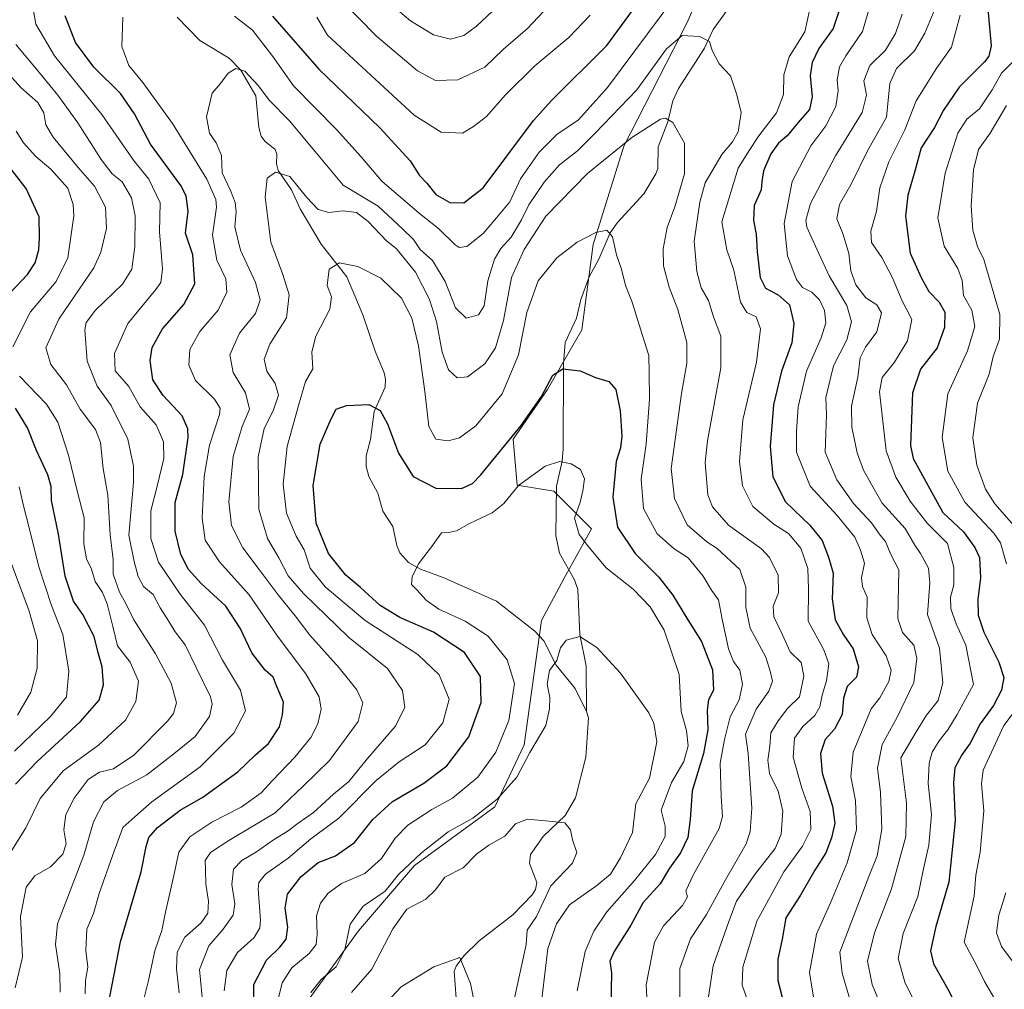
# Model space of a CAD drawing. Units: metres. Extents: x 658510 to 661981, y 4734880 to 4737272.
# Drawn here: x 660453 to 660710, y 4735200 to 4735454 of the extents above; entities that cross this region are included whole.
import ezdxf

# ---------------------------------------------------------------- set-up
doc = ezdxf.new("R2010")
doc.units = ezdxf.units.M
doc.header["$MEASUREMENT"] = 0
for name, color, linetype, lineweight in [('Arbolado forestal CxS', 92, 'Continuous', 0), ('Corriente natural lineal', 142, 'Continuous', 13), ('Curva de nivel maestra', 30, 'Continuous', 30), ('Curva de nivel normal', 30, 'Continuous', 0)]:
    doc.layers.add(name, color=color, linetype=linetype, lineweight=lineweight)

msp = doc.modelspace()

# ---------------------------------------------------------------- linework, layer by layer
at = {"layer": 'Arbolado forestal CxS', "color": 92, "linetype": 'Continuous', "lineweight": 0}
for points in [[(660517.1647, 4735182.3087, 799.3647), (660541.3619, 4735215.6117, 790.2639), (660555.986, 4735232.6731, 791.2187), (660577.025, 4735248.0625, 791.2418), (660584.694, 4735264.2343, 793.5532), (660589.2231, 4735296.8174, 791.2963), (660595.1741, 4735307.8412, 791.9536), (660602.3243, 4735320.8147, 795.0262), (660592.4376, 4735330.6235, 794.1481), (660582.8516, 4735332.1797, 796.2156), (660581.7775, 4735344.2173, 801.5345), (660590.8317, 4735357.261, 801.4205), (660599.7927, 4735372.8445, 801.3647), (660602.7888, 4735395.2011, 804.8773), (660610.7449, 4735420.9173, 811.5893), (660627.3521, 4735453.3075, 816.9172), (660641.4211, 4735485.6037, 822.1689), (660633.2175, 4735520.6479, 838.3067), (660639.4235, 4735528.2358, 837.9836), (660664.4055, 4735534.7533, 829.8969), (660669.0645, 4735546.365, 833.0058), (660670.9536, 4735564.2315, 838.1332), (660678.7717, 4735593.7569, 855.6678), (660698.366, 4735631.3407, 874.2588)], [(660698.366, 4735631.3407, 874.2588), (660678.7717, 4735593.7569, 855.6678), (660670.9536, 4735564.2315, 838.1332), (660669.0645, 4735546.365, 833.0058), (660664.4055, 4735534.7533, 829.8969), (660639.4235, 4735528.2358, 837.9836), (660633.2175, 4735520.6479, 838.3067), (660641.4211, 4735485.6037, 822.1689), (660627.3521, 4735453.3075, 816.9172), (660610.7449, 4735420.9173, 811.5893), (660602.7888, 4735395.2011, 804.8773), (660599.7927, 4735372.8445, 801.3647), (660590.8317, 4735357.261, 801.4205), (660581.7775, 4735344.2173, 801.5345), (660582.8516, 4735332.1797, 796.2156), (660592.4376, 4735330.6235, 794.1481), (660602.3243, 4735320.8147, 795.0262), (660595.1741, 4735307.8412, 791.9536), (660589.2231, 4735296.8174, 791.2963), (660584.694, 4735264.2343, 793.5532), (660577.025, 4735248.0625, 791.2418), (660555.986, 4735232.6731, 791.2187), (660541.3619, 4735215.6117, 790.2639), (660517.1647, 4735182.3087, 799.3647)], [(660698.366, 4735631.3407, 874.2588), (660678.7717, 4735593.7569, 855.6678), (660670.9536, 4735564.2315, 838.1332), (660669.0645, 4735546.365, 833.0058), (660664.4055, 4735534.7533, 829.8969), (660639.4235, 4735528.2358, 837.9836), (660633.2175, 4735520.6479, 838.3067), (660641.4211, 4735485.6037, 822.1689), (660627.3521, 4735453.3075, 816.9172), (660610.7449, 4735420.9173, 811.5893), (660602.7888, 4735395.2011, 804.8773), (660599.7927, 4735372.8445, 801.3647), (660590.8317, 4735357.261, 801.4205), (660581.7775, 4735344.2173, 801.5345), (660582.8516, 4735332.1797, 796.2156), (660592.4376, 4735330.6235, 794.1481), (660602.3243, 4735320.8147, 795.0262), (660595.1741, 4735307.8412, 791.9536), (660589.2231, 4735296.8174, 791.2963), (660584.694, 4735264.2343, 793.5532), (660577.025, 4735248.0625, 791.2418), (660555.986, 4735232.6731, 791.2187), (660541.3619, 4735215.6117, 790.2639), (660517.1647, 4735182.3087, 799.3647)], [(660698.366, 4735631.3407, 874.2588), (660678.7717, 4735593.7569, 855.6678), (660670.9536, 4735564.2315, 838.1332), (660669.0645, 4735546.365, 833.0058), (660664.4055, 4735534.7533, 829.8969), (660639.4235, 4735528.2358, 837.9836), (660633.2175, 4735520.6479, 838.3067), (660641.4211, 4735485.6037, 822.1689), (660627.3521, 4735453.3075, 816.9172), (660610.7449, 4735420.9173, 811.5893), (660602.7888, 4735395.2011, 804.8773), (660599.7927, 4735372.8445, 801.3647), (660590.8317, 4735357.261, 801.4205), (660581.7775, 4735344.2173, 801.5345), (660582.8516, 4735332.1797, 796.2156), (660592.4376, 4735330.6235, 794.1481), (660602.3243, 4735320.8147, 795.0262), (660595.1741, 4735307.8412, 791.9536), (660589.2231, 4735296.8174, 791.2963), (660584.694, 4735264.2343, 793.5532), (660577.025, 4735248.0625, 791.2418), (660555.986, 4735232.6731, 791.2187), (660541.3619, 4735215.6117, 790.2639), (660517.1647, 4735182.3087, 799.3647)]]:
    msp.add_polyline3d(points, dxfattribs=at)
at = {"layer": 'Corriente natural lineal', "color": 142, "linetype": 'Continuous', "lineweight": 13}
for points in [[(660493.8735, 4735454.6512, 818.608), (660499.8001, 4735448.6015, 817.4606), (660507.521, 4735443.9793, 816.1719), (660510.584, 4735440.8238, 815.4722), (660514.4575, 4735434.1001, 814.1816), (660515.2924, 4735425.7839, 813.029), (660515.9229, 4735423.5231, 812.701), (660516.8112, 4735422.2589, 812.4359), (660519.5828, 4735420.0376, 811.8873), (660519.9517, 4735418.8278, 811.5902), (660519.8578, 4735416.2863, 811.034), (660520.3668, 4735414.5116, 810.6284), (660523.8037, 4735409.4902, 809.5667), (660526.0688, 4735404.5208, 808.4051), (660531.5543, 4735395.2314, 806.2058), (660538.3007, 4735386.7101, 804.6845), (660542.4604, 4735376.7708, 802.7672), (660545.6692, 4735367.2388, 801.9611), (660548.0659, 4735361.5717, 801.5196), (660548.4464, 4735359.907, 801.2662), (660548.334, 4735357.8674, 800.9894), (660545.4849, 4735351.4885, 799.9726), (660544.495, 4735344.169, 799.0174), (660543.3776, 4735339.8414, 798.4401), (660543.3403, 4735337.0756, 798.1043), (660544.0634, 4735334.4998, 797.898), (660546.3684, 4735330.0808, 797.4576), (660547.7565, 4735325.4352, 796.7176), (660550.2941, 4735321.4035, 796.1091), (660551.3536, 4735316.4393, 795.7391), (660552.1514, 4735314.5432, 795.6091), (660554.466, 4735312.0003, 795.3376), (660557.5638, 4735310.2373, 795.0407), (660563.5196, 4735308.0448, 794.3394), (660577.4913, 4735301.8824, 792.5215), (660587.5103, 4735294.0043, 791.2764), (660589.8807, 4735291.4421, 790.9715), (660593.1119, 4735285.0905, 790.2153), (660598.0317, 4735278.9732, 788.642), (660601, 4735273, 787.9683)], [(660637.8552, 4735456.5314, 816.1992), (660634.1576, 4735451.4633, 815.4749), (660631.8919, 4735446.516, 814.5954), (660625.0744, 4735435.9648, 812.335), (660623.6114, 4735432.7374, 811.6829), (660622.2994, 4735427.2687, 810.3436), (660619.7867, 4735420.7475, 809.0912), (660619.6528, 4735415.0511, 808.2151), (660619.1887, 4735413.6358, 808.0591), (660616.0548, 4735408.4682, 807.3197), (660609.1435, 4735400.9479, 805.6677), (660607.2316, 4735398.241, 805.1168), (660604.2525, 4735391.3102, 804.1413), (660601.6652, 4735386.7246, 803.4762), (660599.5678, 4735380.7648, 802.7019), (660598.3888, 4735375.9199, 801.9337), (660595.3975, 4735369.502, 801.4524), (660594.9525, 4735364.0197, 800.9699), (660594.9416, 4735341.6891, 795.9329), (660594.6411, 4735338.4782, 795.3226), (660593.1387, 4735331.9256, 794.3045), (660593.0221, 4735319.0216, 792.8603), (660593.9456, 4735314.4538, 792.4879), (660597.8519, 4735307.468, 791.9018), (660598.6993, 4735304.8758, 791.6174), (660599.2856, 4735293.1183, 790.3388), (660600.9359, 4735284.9735, 789.2837), (660601, 4735273, 787.9683)], [(660601, 4735273, 787.9683), (660601.5551, 4735271.3299, 787.7999), (660600.8175, 4735261.0803, 786.5135), (660598.1107, 4735250.4061, 785.4326), (660595.4461, 4735245.7462, 785.16), (660589.6318, 4735240.2835, 784.4913), (660586.3252, 4735235.5405, 783.8046), (660586.1091, 4735233.2043, 783.5558), (660587.9935, 4735228.2608, 783.4031), (660587.6598, 4735226.4551, 783.1947), (660586.8219, 4735225.0358, 782.9001), (660581.729, 4735219.7466, 781.9053), (660572.9259, 4735212.9955, 780.8731), (660568.9511, 4735209.0534, 780.4289), (660566.8644, 4735206.3534, 779.9777), (660566.3562, 4735204.9535, 779.8215), (660566.8687, 4735198.0219, 778.5523)]]:
    msp.add_polyline3d(points, dxfattribs=at)
at = {"layer": 'Curva de nivel maestra', "color": 30, "linetype": 'Continuous', "lineweight": 30, "flags": 128}
for points, elevation in [([(660668.42, 4735460.3201), (660665.58, 4735451.7301), (660661.79, 4735446.4301), (660660.03, 4735442.8401), (660659.56, 4735439.3201), (660660.09, 4735433.8501), (660659.4, 4735430.5401), (660656.8, 4735427.6001), (660653.54, 4735423.6501), (660651.26, 4735421.7401), (660649.22, 4735418.9401), (660647.33, 4735414.5001), (660646.87, 4735411.6701), (660646.7, 4735409.4601), (660644.92, 4735405.3501), (660644.72, 4735401.4201), (660645.41, 4735397.9001), (660645.64, 4735393.2401), (660646.49, 4735386.5201), (660647.83, 4735383.7601), (660651.19, 4735382.0501), (660654.09, 4735379.4001), (660655.25, 4735374.4801), (660654.73, 4735369.4201), (660652.01, 4735362.0301), (660649.98, 4735353.2701), (660649.03, 4735342.3601), (660649.74, 4735334.3501), (660653.1, 4735327.8901), (660659.44, 4735321.7701), (660662.7, 4735317.7101), (660664.34, 4735313.3701), (660665.57, 4735309.1901), (660665.28, 4735302.4601), (660666.12, 4735296.9301), (660668.25, 4735293.0101), (660670.81, 4735289.3601), (660672.2, 4735284.6501), (660671.63, 4735281.9401), (660669.24, 4735279.5201), (660668.27, 4735276.5101), (660667.92, 4735272.1601), (660665.86, 4735268.3501), (660663.48, 4735265.6901), (660662.28, 4735262.0201), (660662.66, 4735256.8201), (660665.38, 4735248.2101), (660665.96, 4735243.8001), (660665.1, 4735239.9301), (660663.6, 4735236.0001), (660660.76, 4735231.4401), (660657.02, 4735224.8901), (660653.15, 4735219.0001), (660652.24, 4735213.4101), (660651.08, 4735208.1401), (660651.06, 4735202.6001), (660653.02, 4735195.2201)], 825), ([(660705.66, 4735460.6701), (660706.91, 4735447.1401), (660706.32, 4735444.4201), (660705.14, 4735443.0201), (660698.56, 4735436.3501), (660694.4, 4735430.3501), (660692.1, 4735425.7901), (660688.56, 4735420.5101), (660686.94, 4735414.4101), (660685.09, 4735408.1201), (660684.48, 4735402.5801), (660685.73, 4735392.9201), (660688.64, 4735386.3801), (660690.57, 4735382.9201), (660693.33, 4735380.1201), (660694.76, 4735377.4501), (660694.69, 4735373.4501), (660692.79, 4735368.1501), (660688.41, 4735362.5601), (660686.28, 4735356.3301), (660685.77, 4735342.6201), (660686.49, 4735339.2301), (660694.26, 4735325.0201), (660699.64, 4735319.9801), (660702.64, 4735315.9301), (660703.87, 4735313.2501), (660704.07, 4735308.0001), (660703.37, 4735302.2701), (660703.48, 4735298.1601), (660704.98, 4735293.7301), (660708.94, 4735285.8601), (660710.19, 4735281.8801), (660709.64, 4735278.5601), (660707.52, 4735274.5501), (660704.02, 4735269.7901), (660701.41, 4735264.6901), (660699.2, 4735261.6901), (660697.43, 4735258.2801), (660697.06, 4735254.3701), (660697.52, 4735244.4301), (660695.78, 4735228.3101), (660692.4, 4735216.7601), (660691.02, 4735210.3401), (660691.82, 4735206.9201), (660695.44, 4735200.5301), (660698.84, 4735193.9301)], 850), ([(660475.76, 4735195.6601), (660479.08, 4735212.6801), (660484.46, 4735231.0201), (660485.8, 4735237.6901), (660486.51, 4735240.0201), (660488.78, 4735242.6601), (660494.68, 4735247.1701), (660500.59, 4735250.5801), (660509.78, 4735257.1901), (660514.44, 4735261.6701), (660517.79, 4735264.6001), (660520.68, 4735268.9901), (660521.44, 4735272.1101), (660521.72, 4735275.4301), (660520.01, 4735279.5601), (660519.06, 4735281.9601), (660516.94, 4735283.8001), (660513.43, 4735288.3801), (660510.39, 4735294.8201), (660506.6, 4735300.5501), (660500.22, 4735306.4901), (660496.9, 4735310.1501), (660494.9, 4735314.0701), (660493.38, 4735320.2001), (660493.36, 4735327.6601), (660495.37, 4735335.0201), (660496.81, 4735344.6901), (660496.72, 4735346.9701), (660495.17, 4735350.3901), (660490.21, 4735355.7001), (660487.53, 4735359.7401), (660486.84, 4735364.7901), (660487.39, 4735368.2601), (660490.1, 4735373.0901), (660495.66, 4735379.4601), (660498.5, 4735384.9001), (660498.04, 4735392.5001), (660496.06, 4735398.1601), (660496.79, 4735403.8901), (660496.26, 4735407.9201), (660494.83, 4735410.5901), (660486.93, 4735421.4601), (660482.73, 4735429.4101), (660479.1, 4735434.6901), (660472.1, 4735441.6201), (660467.27, 4735448.0001), (660464.56, 4735454.9901)], 825), ([(660518.84, 4735454.9301), (660530.98, 4735441.0701), (660546.94, 4735425.7001), (660554.86, 4735417.0901), (660557.33, 4735413.2601), (660559.26, 4735411.2501), (660561.59, 4735408.2701), (660565.21, 4735406.2001), (660568.91, 4735406.0601), (660574, 4735410.0201), (660587.14, 4735427.6301), (660591.9, 4735432.9801), (660606.3, 4735447.2101), (660613.04, 4735456.4401)], 825), ([(660450.1, 4735382.4801), (660454.75, 4735387.3501), (660456.74, 4735390.3501), (660457.74, 4735393.7601), (660457.9, 4735397.0001), (660457.79, 4735402.3901), (660454.36, 4735409.8701), (660448.66, 4735417.2401)], 850), ([(660513.95, 4735193.0401), (660514, 4735201.5201), (660517.24, 4735207.9301), (660520.8, 4735211.3001), (660522.42, 4735213.4201), (660522.9, 4735216.5601), (660522.14, 4735221.4901), (660522.74, 4735225.2201), (660526.38, 4735229.8201), (660530.83, 4735233.4801), (660535.36, 4735235.2001), (660540.29, 4735238.6901), (660545.1, 4735244.7001), (660550.26, 4735249.4201), (660558.41, 4735254.2201), (660564.43, 4735258.7701), (660570.2, 4735266.3501), (660573.44, 4735275.3501), (660573.23, 4735282.1301), (660569.12, 4735288.4501), (660561, 4735293.7601), (660552.19, 4735297.6201), (660546.98, 4735300.7401), (660541.86, 4735305.4301), (660538.01, 4735308.6801), (660533.49, 4735314.2901), (660530.29, 4735322.2901), (660529.48, 4735332.1601), (660531.3, 4735342.9701), (660534.08, 4735349.4201), (660535.47, 4735352.1101), (660538.21, 4735353.0901), (660544.05, 4735353.3201), (660547.03, 4735351.7901), (660548.94, 4735348.2801), (660551.82, 4735340.5801), (660555.65, 4735334.4601), (660561.59, 4735331.4301), (660568.27, 4735331.3401), (660571.21, 4735332.6301), (660573.39, 4735334.9001), (660583.93, 4735347.8601), (660589.21, 4735355.4001), (660592.2, 4735361.0101), (660594.79, 4735362.6801), (660599.38, 4735362.1501), (660603.34, 4735360.3901), (660606.83, 4735359.3401), (660608.66, 4735357.2601), (660609.86, 4735351.6901), (660610.28, 4735345.0201), (660609.88, 4735342.0201), (660608.75, 4735338.4001), (660607.88, 4735329.0601), (660609.1, 4735321.2501), (660613.72, 4735314.3401), (660619.96, 4735308.1001), (660623.64, 4735303.4001), (660627.54, 4735296.9901), (660631.12, 4735291.3201), (660633.98, 4735283.9101), (660634.2, 4735278.5801), (660632.95, 4735276.0201), (660632.55, 4735273.3501), (660632.73, 4735268.2201), (660631.63, 4735262.0201), (660628.67, 4735252.1901), (660628.15, 4735244.6901), (660627.51, 4735240.0201), (660625.64, 4735236.0201), (660622.76, 4735232.0201), (660620.28, 4735227.8601), (660615.88, 4735223.0001), (660612.59, 4735217.1201), (660608.21, 4735210.1601), (660607.15, 4735207.6401), (660607.53, 4735204.6101), (660607.39, 4735195.7301)], 800), ([(660451.59, 4735254.0001), (660457.17, 4735259.8201), (660468.64, 4735270.3901), (660473.46, 4735275.9601), (660474.62, 4735279.9501), (660474.27, 4735284.7001), (660473.27, 4735288.3601), (660472.22, 4735292.6501), (660470.69, 4735295.4501), (660469.24, 4735298.3401), (660466.79, 4735301.8801), (660464.6, 4735308.4201), (660462.81, 4735319.4301), (660461.02, 4735328.1801), (660460.95, 4735331.8901), (660460.06, 4735334.9301), (660457.06, 4735341.2601), (660454.78, 4735347.2001), (660451.56, 4735352.3201)], 850)]:
    msp.add_lwpolyline(points, dxfattribs=dict(at, elevation=elevation))
at = {"layer": 'Curva de nivel normal', "color": 30, "linetype": 'Continuous', "lineweight": 0, "flags": 128}
for points, elevation in [([(660598.03, 4735465.0401), (660585.56, 4735451.6901), (660579.3, 4735446.2601), (660574.4, 4735441.5801), (660567.31, 4735438.2701), (660561.51, 4735438.1001), (660556.76, 4735440.6001), (660546.04, 4735449.6701), (660536.62, 4735459.3901)], 835), ([(660676.83, 4735463.2901), (660673.19, 4735450.9201), (660668.88, 4735444.5501), (660667.19, 4735441.6901), (660666.62, 4735438.3001), (660666.82, 4735435.3901), (660666.24, 4735431.2501), (660663.62, 4735426.2601), (660659.7, 4735421.0201), (660654.8, 4735411.6901), (660652.7, 4735400.7001), (660653.59, 4735392.2301), (660655.93, 4735386.0301), (660657.54, 4735383.9601), (660659.96, 4735382.7201), (660661.94, 4735380.6701), (660663.28, 4735377.9001), (660663.62, 4735374.7001), (660662.38, 4735370.7701), (660658.58, 4735362.0201), (660656.37, 4735352.6901), (660655.99, 4735346.3401), (660655.93, 4735340.8701), (660659.53, 4735331.9701), (660666.6, 4735324.3101), (660671.19, 4735318.5701), (660672.69, 4735315.1701), (660673.75, 4735311.8001), (660673, 4735307.9201), (660673.24, 4735305.6601), (660674.44, 4735302.8701), (660674.37, 4735297.4601), (660675.72, 4735293.1501), (660679.46, 4735287.5601), (660680.74, 4735283.8301), (660680.14, 4735280.8201), (660677.79, 4735276.5701), (660675.49, 4735273.6901), (660670.75, 4735262.3501), (660670.18, 4735256.0201), (660671.4, 4735249.6901), (660671.64, 4735242.0201), (660669.26, 4735233.3501), (660664.83, 4735222.9601), (660661.19, 4735214.7301), (660659.38, 4735204.6801), (660660.37, 4735198.2601)], 830), ([(660624.1, 4735460.0201), (660606.51, 4735436.3001), (660598.93, 4735427.8201), (660593.28, 4735423.9701), (660588.63, 4735419.3501), (660583.78, 4735412.3501), (660580.91, 4735406.3801), (660577.44, 4735402.1301), (660573.94, 4735398.0201), (660569.68, 4735394.6201), (660567.73, 4735394.3601), (660566.68, 4735395.0801), (660562.32, 4735399.3301), (660557.28, 4735403.2701), (660547.48, 4735411.7301), (660542.04, 4735418.1201), (660535.56, 4735425.3101), (660524.32, 4735436.6801), (660518.94, 4735444.3801), (660513.64, 4735451.2601), (660508.93, 4735454.9001)], 820), ([(660576.49, 4735456.3501), (660572.23, 4735452.2901), (660568.91, 4735449.8501), (660565.45, 4735448.8801), (660560.97, 4735450.0601), (660554.97, 4735453.7001), (660546.7, 4735460.7301)], 840), ([(660469.8, 4735199.0801), (660469.93, 4735202.5901), (660470.52, 4735206.0801), (660470.01, 4735210.4401), (660470.23, 4735216.0501), (660471.97, 4735220.1101), (660473.52, 4735225.4001), (660477.05, 4735235.4701), (660479.64, 4735242.6001), (660482.84, 4735245.4401), (660487.27, 4735249.3601), (660499.91, 4735258.5501), (660508.72, 4735267.3501), (660511.79, 4735273.1501), (660510.5, 4735278.5801), (660505.75, 4735286.4501), (660501.06, 4735295.5901), (660494.67, 4735303.7001), (660489.01, 4735312.1001), (660487.04, 4735318.2301), (660487.03, 4735325.5301), (660488.71, 4735331.9901), (660490.38, 4735339.1501), (660490.36, 4735343.5701), (660488.4, 4735347.9801), (660484.23, 4735352.6901), (660481.21, 4735358.0401), (660477.69, 4735362.0901), (660477.48, 4735366.6901), (660480.99, 4735374.4801), (660488.36, 4735383.3801), (660489.65, 4735385.2301), (660490.07, 4735388.8301), (660489.25, 4735398.4701), (660489.48, 4735406.0801), (660486.45, 4735412.2601), (660482.48, 4735417.2601), (660474.22, 4735429.2401), (660461.77, 4735444.5301), (660456.92, 4735452.8301), (660455.91, 4735458.8701)], 830), ([(660680.56, 4735189.9901), (660675.79, 4735201.5501), (660674.56, 4735207.6601), (660676.33, 4735215.0901), (660680.86, 4735226.6101), (660684.57, 4735240.3001), (660684.7, 4735248.9601), (660683.26, 4735260.8401), (660687.28, 4735267.6901), (660690, 4735272.0201), (660693.05, 4735275.8801), (660694.24, 4735280.4701), (660693.36, 4735289.5501), (660690.23, 4735298.3501), (660690.85, 4735306.6901), (660690.48, 4735310.5001), (660688.42, 4735314.2901), (660686.94, 4735316.5501), (660684.38, 4735320.8501), (660678.4, 4735327.4801), (660675.6, 4735332.3501), (660673.47, 4735336.1001), (660671.86, 4735340.6901), (660670.43, 4735347.3501), (660670.38, 4735352.8701), (660671.99, 4735360.4301), (660672.65, 4735365.5401), (660673.99, 4735368.3501), (660676.97, 4735372.3501), (660678.19, 4735377.2601), (660676.95, 4735379.4301), (660674.1, 4735381.2301), (660671.51, 4735384.6701), (660670.2, 4735388.2701), (660669.68, 4735392.8301), (660668.15, 4735397.8001), (660666.48, 4735401.9301), (660667.18, 4735405.6601), (660670.3, 4735410.9301), (660674.54, 4735419.6901), (660679.47, 4735428.4901), (660680.37, 4735437.3301), (660682.13, 4735441.2201), (660686.86, 4735445.8201), (660689.56, 4735450.4701), (660692.13, 4735456.7201)], 840), ([(660479.68, 4735454.6901), (660479.41, 4735446.9901), (660481.24, 4735442.0601), (660484.96, 4735437.5601), (660492.72, 4735426.8301), (660501.68, 4735412.2901), (660504.03, 4735406.9401), (660504.16, 4735404.9201), (660503.17, 4735397.6001), (660504.32, 4735391.0801), (660506.64, 4735386.2401), (660506.9, 4735382.7501), (660504.59, 4735378.0201), (660499.86, 4735372.4201), (660497.24, 4735367.6901), (660496.95, 4735363.6501), (660498.68, 4735359.6101), (660503.71, 4735354.6901), (660505.14, 4735352.3201), (660504.95, 4735350.6901), (660502.38, 4735342.6401), (660500.99, 4735334.4801), (660500.46, 4735323.6401), (660501.27, 4735317.8001), (660504.96, 4735312.1201), (660512.74, 4735303.5001), (660520.19, 4735292.7301), (660527.6, 4735282.8201), (660531.05, 4735276.8401), (660531.56, 4735273.6401), (660530.69, 4735269.7901), (660528.85, 4735266.2001), (660524.68, 4735261.0801), (660518.81, 4735254.9301), (660515.88, 4735251.6701), (660510.69, 4735247.9701), (660503.01, 4735244.0101), (660497.23, 4735240.1601), (660494.37, 4735236.2201), (660492.86, 4735229.2801), (660490.88, 4735220.4601), (660489.92, 4735215.6501), (660488.09, 4735210.3401), (660486.42, 4735202.6001), (660483.63, 4735191.4001)], 820), ([(660530.43, 4735454.6301), (660533.23, 4735449.9901), (660555.94, 4735429.0201), (660563.02, 4735424.5801), (660568.59, 4735424.3001), (660571.48, 4735426.0201), (660574.83, 4735428.6901), (660579.82, 4735434.3501), (660587.47, 4735441.9401), (660596.4, 4735449.3701), (660601.95, 4735455.1801)], 830), ([(660644.14, 4735194.7301), (660641.72, 4735201.3601), (660641.93, 4735206.0601), (660645.61, 4735218.1101), (660652.63, 4735231.0201), (660657.52, 4735237.7701), (660659.67, 4735242.1201), (660659.5, 4735246.8001), (660657.34, 4735252.9101), (660655.06, 4735261.0801), (660655.45, 4735265.9801), (660657.59, 4735269.0401), (660660.74, 4735271.9401), (660662.03, 4735274.2501), (660662.66, 4735277.2801), (660663.83, 4735281.0201), (660664.46, 4735285.4701), (660663.12, 4735289.1001), (660659.05, 4735296.6501), (660659.07, 4735305.1001), (660658.9, 4735310.3701), (660657.06, 4735315.7501), (660653.83, 4735319.6001), (660650.02, 4735322.0401), (660644.56, 4735326.6101), (660641.8, 4735332.0501), (660641.03, 4735338.4401), (660641.93, 4735349.2901), (660645.46, 4735364.3501), (660646.5, 4735373.1201), (660645.44, 4735376.2901), (660642.92, 4735377.3501), (660641.34, 4735380.0701), (660639.56, 4735388.5001), (660637.74, 4735393.7901), (660636.38, 4735401.1401), (660640.68, 4735415.1901), (660643.57, 4735419.8201), (660646.08, 4735423.5901), (660650.7, 4735429.6701), (660652.54, 4735434.4001), (660652.66, 4735439.5901), (660654.08, 4735444.2501), (660658.13, 4735450.8001), (660659.35, 4735456.4401)], 820), ([(660670.49, 4735195.6601), (660667.94, 4735204.5301), (660667.29, 4735210.0201), (660674.87, 4735229.8501), (660677.06, 4735235.2301), (660678.28, 4735242.2001), (660677.93, 4735251.7601), (660677.16, 4735258.1501), (660678.36, 4735264.3501), (660682.17, 4735271.3501), (660686.66, 4735280.5401), (660687.44, 4735286.9801), (660686.64, 4735290.3401), (660683.7, 4735293.6301), (660682.47, 4735297.3401), (660682.71, 4735310.0801), (660680.62, 4735314.0401), (660679.21, 4735317.4601), (660677.84, 4735319.1001), (660675.56, 4735322.3501), (660670.85, 4735327.4501), (660666.52, 4735333.6101), (660663.45, 4735340.8801), (660663.78, 4735350.5701), (660663.6, 4735355.1301), (660665.66, 4735363.4401), (660669.13, 4735370.2201), (660670.33, 4735374.9401), (660669.14, 4735379.2301), (660664.48, 4735387.0201), (660661.76, 4735392.7901), (660658.7, 4735399.7501), (660658.37, 4735401.5701), (660659.64, 4735405.9001), (660666.15, 4735418.3701), (660673.18, 4735429.7301), (660674.31, 4735434.2501), (660673.56, 4735438.0201), (660675.16, 4735442.0201), (660679.24, 4735446.0201), (660681.84, 4735450.3501), (660683.61, 4735455.4801)], 835), ([(660690.56, 4735189.6001), (660684.38, 4735201.8901), (660682.52, 4735208.3401), (660683.89, 4735214.9101), (660687.73, 4735224.5701), (660689.19, 4735231.8301), (660690.62, 4735238.0301), (660691.26, 4735246.0601), (660690.39, 4735254.1801), (660690.64, 4735259.4901), (660691.49, 4735262.3201), (660693.33, 4735265.3401), (660695.53, 4735268.2201), (660697.96, 4735272.2201), (660702.28, 4735280.0201), (660700.26, 4735290.3801), (660697.71, 4735295.9301), (660696.33, 4735299.8201), (660696.28, 4735302.8901), (660697.15, 4735306.1501), (660697.16, 4735310.6901), (660695.46, 4735316.9401), (660690.18, 4735322.2801), (660685.73, 4735328.0601), (660681.94, 4735334.3401), (660679.44, 4735341.1501), (660677.66, 4735356.6401), (660678.38, 4735360.4201), (660681.57, 4735364.3501), (660685.01, 4735369.9801), (660686.14, 4735375.5501), (660683.59, 4735380.4601), (660681.12, 4735386.4801), (660678.32, 4735391.8001), (660675.62, 4735395.6901), (660675.42, 4735398.6601), (660676.85, 4735403.9301), (660677.78, 4735410.0501), (660680.12, 4735416.8401), (660684.29, 4735425.2001), (660687.27, 4735432.7301), (660692.66, 4735441.3901), (660696.5, 4735446.7801), (660698.76, 4735455.1701)], 845), ([(660632.93, 4735198.3001), (660634.16, 4735206.4301), (660638.23, 4735218.0301), (660640.25, 4735223.3301), (660645.27, 4735230.6401), (660650.39, 4735237.1601), (660651.93, 4735240.9201), (660652.34, 4735246.9501), (660651.19, 4735252.1201), (660648.91, 4735256.8001), (660648.44, 4735260.2201), (660649.02, 4735263.9601), (660649.23, 4735267.4001), (660651.17, 4735270.5601), (660653.6, 4735273.8101), (660656.74, 4735276.8501), (660657.9, 4735282.2401), (660657.17, 4735285.8201), (660654.29, 4735288.5601), (660652.25, 4735293.2401), (660650.04, 4735297.8001), (660649.88, 4735300.5901), (660651.28, 4735304.0701), (660651.19, 4735308.6901), (660648.86, 4735313.2501), (660646.76, 4735315.5901), (660638.14, 4735321.7501), (660633.99, 4735326.5801), (660632.78, 4735329.7001), (660632.1, 4735338.1401), (660632.67, 4735343.8001), (660636.16, 4735362.8901), (660636.15, 4735371.1701), (660634.2, 4735376.2201), (660632.94, 4735380.5601), (660631.04, 4735383.8001), (660629.87, 4735388.1301), (660629.17, 4735396.0801), (660630.68, 4735406.2901), (660632.03, 4735411.3401), (660636.4, 4735418.6901), (660639.22, 4735422.0201), (660640.68, 4735424.6901), (660641.48, 4735429.6901), (660640.38, 4735434.3401), (660638.71, 4735439.3001), (660635.68, 4735442.4401), (660633.86, 4735445.9601), (660633.18, 4735448.2701), (660630.56, 4735449.6501), (660626.03, 4735449.8801), (660621.98, 4735446.3801), (660614.18, 4735435.6401), (660603.26, 4735424.3401), (660598.66, 4735419.6501), (660593.98, 4735415.9901), (660589.89, 4735411.5001), (660585.91, 4735405.6001), (660583.96, 4735401.6101), (660581.28, 4735397.1301), (660578.59, 4735394.1301), (660576.92, 4735391.3501), (660575.21, 4735385.6901), (660574.21, 4735379.1501), (660572.76, 4735376.7601), (660569.51, 4735375.9301), (660566.75, 4735378.5701), (660564.05, 4735385.5201), (660560.71, 4735390.9801), (660557.45, 4735393.8801), (660555.7, 4735396.4601), (660552.82, 4735399.2401), (660546.46, 4735405.2201), (660537.34, 4735410.6701), (660529.89, 4735419.5901), (660523.29, 4735427.5101), (660517.96, 4735432.9901), (660515.15, 4735436.7001), (660511.65, 4735440.5401), (660509.26, 4735441.2301), (660507.26, 4735439.9901), (660505.21, 4735437.3001), (660503.02, 4735434.7901), (660501.58, 4735428.5601), (660502.36, 4735424.3201), (660504.1, 4735421.7901), (660505.46, 4735418.4501), (660505.7, 4735413.9601), (660507.85, 4735409.3301), (660509.07, 4735406.1801), (660509.32, 4735403.6901), (660509, 4735399.7701), (660510.48, 4735393.6801), (660514.41, 4735385.2001), (660515.64, 4735380.6701), (660514.42, 4735377.1401), (660510.17, 4735371.9401), (660507.71, 4735366.3501), (660508.54, 4735361.6901), (660511.79, 4735356.3801), (660512.81, 4735352.1101), (660510.9, 4735347.5501), (660508.54, 4735339.7101), (660507.41, 4735327.8601), (660508.08, 4735321.6201), (660511.04, 4735315.8201), (660515.38, 4735310.1401), (660520.34, 4735303.4801), (660524.79, 4735298.0401), (660528.64, 4735292.9501), (660536.3, 4735284.4501), (660540.94, 4735278.6301), (660542.47, 4735275.2801), (660541.28, 4735270.3701), (660533.8, 4735260.1901), (660526.94, 4735253.5801), (660519.51, 4735246.4701), (660507.46, 4735239.2301), (660502.65, 4735236.0501), (660501.27, 4735234.0201), (660501.31, 4735231.6701), (660501.41, 4735227.8001), (660502.11, 4735223.4001), (660501.91, 4735220.2001), (660500.14, 4735217.6701), (660495.92, 4735213.9701), (660493.88, 4735210.0101), (660493.72, 4735205.6901), (660494.39, 4735199.3501)], 815), ([(660451.69, 4735447.5201), (660456.69, 4735441.6101), (660462.69, 4735434.2401), (660467.91, 4735427.0001), (660474, 4735417.4201), (660476.93, 4735413.6901), (660479.48, 4735411.5801), (660481.92, 4735407.3501), (660482.88, 4735402.6901), (660482.84, 4735394.6501), (660482.08, 4735388.6901), (660479.59, 4735384.8401), (660472.56, 4735378.0001), (660470.11, 4735374.7301), (660469.71, 4735372.8901), (660470.35, 4735364.6401), (660472.99, 4735358.1101), (660476.67, 4735353.0201), (660481, 4735344.2501), (660482.44, 4735337.1401), (660482.48, 4735332.9301), (660481.29, 4735319.1101), (660482.63, 4735312.2101), (660483.68, 4735308.2701), (660485.09, 4735305.6801), (660487.62, 4735303.6001), (660489.43, 4735300.1201), (660491.6, 4735296.7101), (660493.36, 4735293.7901), (660496.02, 4735290.4401), (660498.83, 4735284.5401), (660502.61, 4735276.8601), (660503.06, 4735274.9201), (660502.35, 4735271.6901), (660498.58, 4735266.4201), (660493.03, 4735261.9501), (660485.94, 4735256.4201), (660478.26, 4735252.3501), (660474.71, 4735249.3801), (660471.98, 4735244.1101), (660469.49, 4735235.3801), (660462.63, 4735217.4501), (660462.08, 4735212.0301), (660463.17, 4735204.3901), (660463.3, 4735199.5201)], 835), ([(660448.13, 4735441.6501), (660453.04, 4735436.1801), (660457.43, 4735432.3001), (660459.04, 4735429.6301), (660459.51, 4735426.4801), (660461.48, 4735423.2701), (660468, 4735415.3301), (660472.27, 4735410.4201), (660475.19, 4735404.9501), (660475.41, 4735399.4001), (660473.92, 4735393.1901), (660472.06, 4735389.0901), (660462.96, 4735375.6301), (660459.52, 4735368.1301), (660460.82, 4735363.7401), (660464.91, 4735358.4701), (660468.56, 4735352.1301), (660472.5, 4735346.7801), (660473.82, 4735343.3901), (660474.57, 4735336.5801), (660475.8, 4735329.5601), (660476.35, 4735319.2001), (660477.14, 4735312.7601), (660477.15, 4735308.9101), (660478.81, 4735304.2401), (660480.46, 4735301.2201), (660482.53, 4735296.9601), (660488.22, 4735288.0501), (660492.35, 4735280.4101), (660493.74, 4735275.2301), (660492.97, 4735272.4901), (660491.4, 4735270.4401), (660482.59, 4735261.5801), (660477.26, 4735257.9901), (660473.54, 4735257.0801), (660470.59, 4735255.2201), (660466.99, 4735250.3501), (660464.8, 4735246.0201), (660464.26, 4735242.0201), (660464.88, 4735238.3301), (660464, 4735235.6801), (660460.75, 4735232.3501), (660456.64, 4735230.0201), (660454.42, 4735227.0201), (660452.87, 4735219.3501), (660453.4, 4735208.6901), (660451.53, 4735200.6901)], 840), ([(660710.89, 4735311.6201), (660709.34, 4735317.0801), (660707.63, 4735319.6901), (660700.01, 4735327.7701), (660695.55, 4735335.9001), (660694.08, 4735344.6701), (660695.58, 4735356.1001), (660700.71, 4735367.3301), (660702.6, 4735373.7601), (660701.85, 4735377.9801), (660699.63, 4735381.8801), (660699.27, 4735385.7501), (660698.2, 4735388.8601), (660694.61, 4735394.7601), (660692.96, 4735402.1601), (660694.88, 4735413.8501), (660698.16, 4735424.3501), (660700.54, 4735428.0201), (660703.88, 4735430.6901), (660707.2, 4735435.6901), (660709.6, 4735440.0201), (660713.28, 4735443.6901)], 855), ([(660712.85, 4735321.6601), (660707.83, 4735327.3001), (660705.38, 4735331.1401), (660703.12, 4735337.4801), (660702.06, 4735344.6201), (660703.32, 4735353.6701), (660706.4, 4735361.2501), (660707.46, 4735365.8601), (660709.09, 4735370.4001), (660709.15, 4735376.8901), (660704.96, 4735391.2801), (660703.34, 4735394.6701), (660702.13, 4735398.9401), (660701.67, 4735405.2601), (660702.28, 4735414.7201), (660703.6, 4735420.0201), (660706.66, 4735424.3501), (660710.9, 4735431.5201)], 860), ([(660500.74, 4735195.5001), (660499.74, 4735205.5201), (660502.18, 4735211.6901), (660505.91, 4735216.0201), (660508.56, 4735219.6901), (660508.98, 4735222.6901), (660508.17, 4735227.6901), (660508.68, 4735231.6901), (660510.86, 4735234.0201), (660514.63, 4735236.3001), (660519.13, 4735239.4301), (660522.93, 4735241.7601), (660525.59, 4735243.7501), (660529.59, 4735246.5301), (660534.82, 4735251.3301), (660538.83, 4735254.6901), (660543.72, 4735260.6901), (660550.91, 4735269.0201), (660553.5, 4735274.0401), (660552.88, 4735278.4401), (660548.98, 4735284.2301), (660538.69, 4735292.4501), (660526.92, 4735303.8601), (660522.98, 4735308.4901), (660520.5, 4735313.2201), (660517.53, 4735318.2401), (660515.23, 4735325.9601), (660515.13, 4735339.6401), (660516.67, 4735347.0401), (660519.05, 4735351.6501), (660520.39, 4735355.7401), (660519.56, 4735358.8001), (660517.32, 4735362.0001), (660516.68, 4735365.2001), (660518.18, 4735369.0701), (660522.5, 4735375.9601), (660523.24, 4735382.0001), (660521.54, 4735387.3001), (660518.39, 4735395.8201), (660516.97, 4735407.5301), (660517.49, 4735412.5301), (660519.59, 4735414.1201), (660523.4, 4735413.0001), (660527.73, 4735407.6001), (660530.76, 4735404.3601), (660533.55, 4735403.5201), (660537.35, 4735403.9801), (660540.81, 4735403.5701), (660543.9, 4735401.2001), (660548.63, 4735396.2201), (660551.3, 4735394.0201), (660556.28, 4735387.9301), (660559.92, 4735380.8301), (660561.78, 4735375.0201), (660563.25, 4735367.0201), (660564.91, 4735362.3501), (660567.17, 4735360.3001), (660569.88, 4735360.5601), (660574.4, 4735363.9501), (660577.24, 4735368.1801), (660579.32, 4735375.3101), (660581.36, 4735386.5701), (660584.74, 4735393.9001), (660590.36, 4735402.6001), (660601.31, 4735413.7901), (660612.91, 4735423.2001), (660620.34, 4735427.9401), (660621.67, 4735428.2701), (660623.61, 4735427.1201), (660626.66, 4735421.6601), (660626.67, 4735413.6401), (660624.12, 4735405.0101), (660622.1, 4735399.6201), (660621.06, 4735394.0901), (660621.19, 4735389.6201), (660622.6, 4735384.0301), (660624.92, 4735378.2101), (660627.3, 4735369.5401), (660627.24, 4735364.1701), (660625.89, 4735356.1701), (660623.12, 4735336.5501), (660624, 4735328.7601), (660627.34, 4735321.8701), (660632.5, 4735317.3401), (660635.19, 4735315.6201), (660641.13, 4735310.1301), (660642.67, 4735305.5501), (660642.66, 4735300.2401), (660643.84, 4735294.7901), (660647.9, 4735287.2201), (660649.05, 4735283.5401), (660649.71, 4735280.9201), (660648.74, 4735278.3001), (660645.44, 4735273.5901), (660642.65, 4735267.0501), (660643.28, 4735262.0201), (660644.27, 4735247.6601), (660643.86, 4735241.5501), (660642.82, 4735238.3901), (660637, 4735228.3501), (660632.42, 4735219.8701), (660628.23, 4735213.5201), (660625.43, 4735205.7401), (660625.4, 4735196.1601)], 810), ([(660451.77, 4735424.8501), (660453.72, 4735421.8101), (660456.94, 4735418.2401), (660460.87, 4735414.9101), (660465.28, 4735409.9101), (660466.73, 4735405.6201), (660466.82, 4735402.6801), (660465.26, 4735391.7001), (660462.2, 4735385.5301), (660455.53, 4735377.5401), (660450.9, 4735368.3801)], 845), ([(660617.35, 4735188.8901), (660616.58, 4735201.4501), (660618.84, 4735212.6201), (660621.15, 4735216.9201), (660626.12, 4735222.2001), (660627.41, 4735224.4501), (660627, 4735226.0801), (660628.97, 4735230.3501), (660635.73, 4735242.3501), (660636.6, 4735245.5501), (660636.28, 4735250.7501), (660635.98, 4735259.5101), (660637.15, 4735265.7001), (660638.59, 4735271.5901), (660641, 4735276.0201), (660641.85, 4735280.0401), (660641.15, 4735283.7701), (660639.48, 4735286.0401), (660638.17, 4735289.3501), (660636.47, 4735297.1401), (660635.59, 4735302.2001), (660633.74, 4735304.7001), (660631.53, 4735308.4101), (660627.58, 4735313.2001), (660623.97, 4735315.5501), (660619.46, 4735319.4601), (660615.94, 4735326.1101), (660615.27, 4735333.7701), (660616.59, 4735342.9601), (660617.49, 4735354.6901), (660617.39, 4735361.6901), (660617.34, 4735366.1101), (660615.61, 4735371.6201), (660612.94, 4735380.0601), (660611.25, 4735384.4301), (660610.17, 4735388.7001), (660608.88, 4735392.5201), (660607.79, 4735397.2301), (660606.31, 4735398.9701), (660603.46, 4735398.3401), (660598.58, 4735395.8001), (660593.25, 4735391.6901), (660588.33, 4735385.6901), (660585.4, 4735377.3501), (660583.22, 4735366.3501), (660578.92, 4735356.1101), (660572.05, 4735347.7601), (660567.77, 4735344.6101), (660564.77, 4735343.8301), (660561.59, 4735344.2201), (660559.73, 4735347.5201), (660558.68, 4735356.7401), (660557.01, 4735368.7101), (660555.3, 4735375.9401), (660552.62, 4735381.1701), (660547.21, 4735386.3601), (660541.21, 4735389.4401), (660536.42, 4735390.4001), (660533.64, 4735388.6901), (660533.15, 4735384.4601), (660534.32, 4735381.5001), (660533.84, 4735378.2601), (660530.18, 4735371.2101), (660529.14, 4735367.0901), (660529.36, 4735362.6201), (660527.49, 4735359.3501), (660525.61, 4735353.0201), (660522.7, 4735342.3501), (660521.62, 4735332.4801), (660522.47, 4735324.8801), (660525.05, 4735318.8301), (660527.1, 4735315.3201), (660528.74, 4735310.4501), (660532.59, 4735305.5701), (660543.09, 4735296.7601), (660556.9, 4735287.9001), (660562.46, 4735282.5601), (660565.08, 4735276.2001), (660563.46, 4735270.0201), (660558.8, 4735264.2801), (660551.96, 4735259.8401), (660545.93, 4735254.9301), (660536.16, 4735245.0901), (660528.85, 4735239.6601), (660522.95, 4735234.6101), (660516.98, 4735230.4201), (660515.23, 4735228.2601), (660515.08, 4735226.5201), (660515.7, 4735218.3501), (660515.54, 4735216.4001), (660514.04, 4735213.8501), (660509.72, 4735209.9101), (660506.9, 4735205.2501), (660506.2, 4735199.9101)], 805), ([(660452.66, 4735360.7701), (660459.74, 4735353.3901), (660462.64, 4735348.7001), (660465.47, 4735340.0201), (660467.77, 4735330.6901), (660469.55, 4735323.6901), (660469.46, 4735316.8201), (660470.16, 4735312.9401), (660471.48, 4735310.2401), (660472.46, 4735307.0001), (660474.32, 4735304.1601), (660475.61, 4735301.1501), (660477.03, 4735295.2101), (660478.3, 4735290.1501), (660481.57, 4735285.8701), (660483.74, 4735280.9601), (660483.11, 4735275.6301), (660480.36, 4735270.7001), (660473.33, 4735264.1601), (660464.07, 4735257.4501), (660458.08, 4735250.1901), (660454.27, 4735242.5901), (660448.13, 4735232.5801)], 845), ([(660520.33, 4735197.6901), (660521.35, 4735201.9801), (660523.94, 4735205.8801), (660528.48, 4735209.6501), (660530.27, 4735212.0201), (660530.57, 4735214.6901), (660530.39, 4735219.4901), (660531.4, 4735222.8001), (660533.4, 4735225.4201), (660536.9, 4735227.9901), (660543.02, 4735230.6401), (660547.33, 4735234.5201), (660550.93, 4735239.8701), (660554.25, 4735243.2601), (660560.55, 4735247.3401), (660565.92, 4735250.2701), (660572.6, 4735255.7901), (660577.26, 4735262.3201), (660580.72, 4735270.6001), (660582.15, 4735280.3501), (660580.24, 4735286.5001), (660575.28, 4735292.6901), (660569.28, 4735296.6101), (660562.37, 4735299.8001), (660559.05, 4735302.1501), (660556.65, 4735304.8001), (660555.21, 4735306.2201), (660555.36, 4735308.2501), (660557.08, 4735311.6101), (660560.48, 4735316.0401), (660563.1, 4735319.7501), (660564.9, 4735319.8401), (660566.97, 4735320.2801), (660570.36, 4735322.2201), (660576.3, 4735324.9501), (660579.42, 4735327.3701), (660583.22, 4735332.1601), (660590.18, 4735337.2001), (660593.94, 4735338.3901), (660597.01, 4735337.7701), (660599.44, 4735336.2701), (660600.48, 4735333.8501), (660600.02, 4735330.7501), (660599.37, 4735327.7401), (660597.84, 4735323.6101), (660599.12, 4735319.2901), (660601.26, 4735316.4501), (660606.14, 4735310.5701), (660613.2, 4735304.9601), (660617.63, 4735300.3901), (660621.35, 4735294.2801), (660625.22, 4735282.6501), (660625.8, 4735273.0201), (660627.15, 4735268.0201), (660627.57, 4735264.0201), (660626.5, 4735259.8701), (660623.26, 4735254.4501), (660620.56, 4735247.1701), (660621.56, 4735242.9901), (660621.58, 4735240.2801), (660619.06, 4735235.6101), (660613.57, 4735228.7301), (660606.32, 4735220.5301), (660602.96, 4735215.5101), (660600.65, 4735210.1601), (660598.53, 4735199.8701)], 795), ([(660452.57, 4735331.7401), (660453.66, 4735326.8101), (660455.02, 4735321.7801), (660457.7, 4735310.8201), (660461.03, 4735300.7401), (660464.01, 4735293.1401), (660465.54, 4735283.5101), (660464.92, 4735276.8101), (660460.75, 4735271.6701), (660451.32, 4735262.6401)], 855), ([(660449.97, 4735313.2501), (660455.16, 4735299.2001), (660457.32, 4735291.5001), (660457.31, 4735284.3501), (660455.57, 4735278.0201), (660452.12, 4735272.0201)], 860), ([(660528.85, 4735199.4401), (660531.62, 4735202.8701), (660535.53, 4735206.1801), (660537.77, 4735210.6901), (660539.19, 4735217.3501), (660542.56, 4735222.0201), (660548.32, 4735226.0001), (660551.85, 4735230.3501), (660557.8, 4735236.0201), (660564.83, 4735241.4601), (660571.31, 4735245.0901), (660577.61, 4735250.0701), (660582.75, 4735255.8101), (660586.22, 4735262.3001), (660590.33, 4735269.3401), (660591.3, 4735273.7201), (660591.45, 4735276.6901), (660590.7, 4735280.1101), (660591.35, 4735283.6901), (660593.24, 4735286.3501), (660594.19, 4735289.6301), (660595.73, 4735291.6801), (660599.29, 4735292.5701), (660603.74, 4735289.7301), (660609.9, 4735283.0001), (660617.3, 4735272.6101), (660618.66, 4735269.9301), (660619.42, 4735265.0401), (660617.51, 4735255.5301), (660613.93, 4735248.8201), (660613.07, 4735241.3501), (660609.93, 4735234.7101), (660607.26, 4735230.4401), (660603.69, 4735227.4301), (660596.54, 4735222.4301), (660593.19, 4735217.4501), (660590.92, 4735210.9501), (660589.16, 4735196.2901)], 790), ([(660708.83, 4735196.0601), (660705.17, 4735202.3801), (660703.25, 4735206.2801), (660699.87, 4735212.6301), (660702.44, 4735224.6901), (660702.87, 4735230.1501), (660704, 4735236.2001), (660705, 4735246.9601), (660704.38, 4735254.1001), (660704.79, 4735257.6401), (660710.25, 4735269.3301), (660715.97, 4735276.9001)], 855), ([(660539.56, 4735199.4701), (660544.85, 4735205.5901), (660550.34, 4735216.0901), (660553.96, 4735221.2601), (660558.94, 4735223.9201), (660561.46, 4735226.3601), (660563.96, 4735229.6301), (660568.76, 4735232.1201), (660572.25, 4735235.6301), (660575.45, 4735238.0201), (660579.64, 4735240.3501), (660582.39, 4735243.5601), (660585.59, 4735244.8201), (660592.12, 4735244.2101), (660595.37, 4735243.8201), (660596.82, 4735242.0101), (660597.32, 4735239.4401), (660598.52, 4735236.0701), (660597.34, 4735233.2901), (660591.7, 4735227.3501), (660587.95, 4735219.3501), (660585.47, 4735215.7301), (660585.26, 4735212.0201), (660582, 4735197.2201)], 785), ([(660714.47, 4735204.9201), (660709.63, 4735211.4901), (660708.27, 4735215.1101), (660708.92, 4735219.6901), (660710.77, 4735225.5001)], 860), ([(660572.39, 4735193.1501), (660570.65, 4735201.7801), (660567.86, 4735208.6201), (660561.09, 4735206.2001), (660552.53, 4735200.9501), (660548.82, 4735197.0501)], 780)]:
    msp.add_lwpolyline(points, dxfattribs=dict(at, elevation=elevation))

doc.saveas('drawing.dxf')
